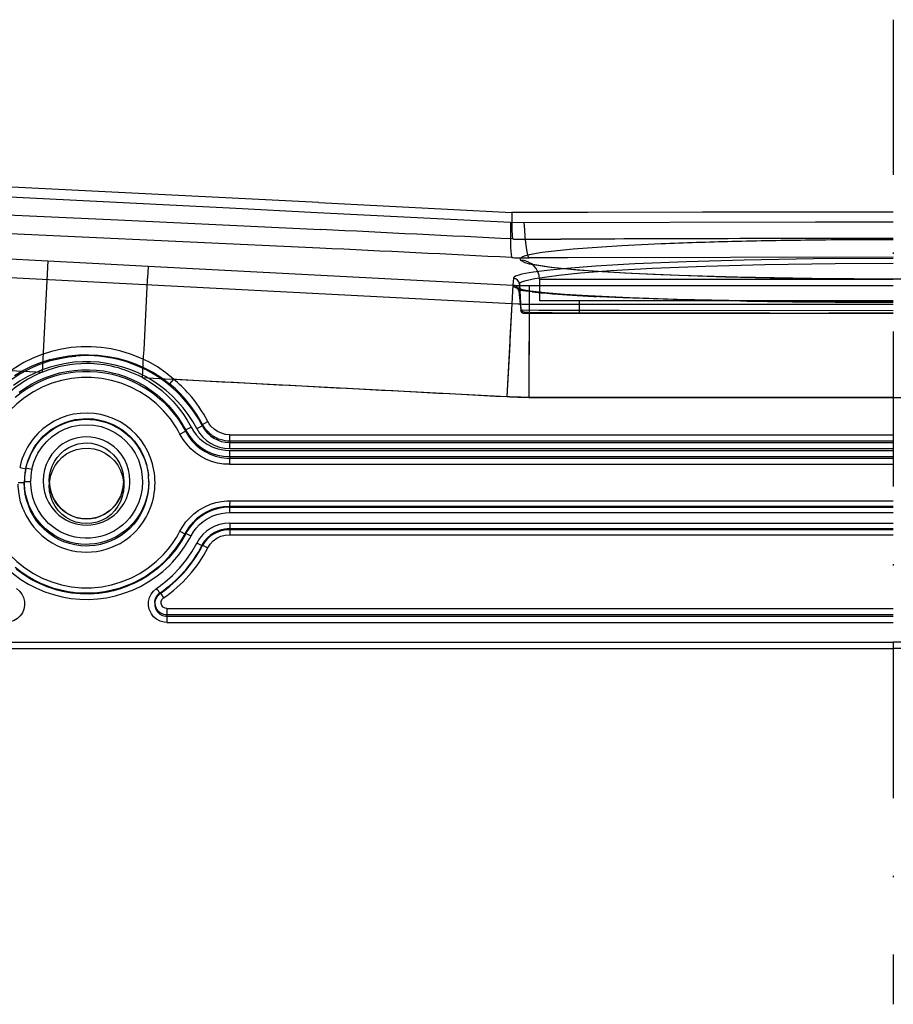
# Model space of a CAD drawing. Extents: x -75 to 2175, y -75 to 1560.
# Drawn here: x 1224 to 1295, y 497 to 576 of the extents above; entities that cross this region are included whole.
import ezdxf

# ---------------------------------------------------------------- set-up
doc = ezdxf.new("R2010")
doc.units = 0
doc.header["$LTSCALE"] = 25
doc.linetypes.add('AUSGEZOGEN', pattern=[0])
doc.linetypes.add('STRICHPUNKT', pattern=[1, 0.5, -0.25, 0, -0.25])
doc.layers.add('DUENN', color=4, linetype='AUSGEZOGEN')
doc.layers.add('MITTE', color=1, linetype='STRICHPUNKT')

msp = doc.modelspace()

# ---------------------------------------------------------------- linework, layer by layer
at = {"layer": 'DUENN'}
for p, q in [((1014.237, 568.054), (1226.71, 556.919)), ((1014.157, 566.571), (1264.088, 553.473)), ((1248.548, 561.611), (1264.086, 560.824)), ((1248.416, 560.823), (1263.981, 560.034)), ((1263.981, 560.034), (1265.069, 560.008)), ((1013.766, 559.08), (1226.239, 547.944)), ((1264.17, 558.68), (1264.23, 558.677)), ((1226.71, 556.919), (1226.239, 547.944)), ((1226.71, 556.919), (1230.291, 556.729)), ((1230.291, 556.729), (1234.78, 556.496)), ((1264.518, 557.167), (1264.529, 557.167)), ((1234.78, 556.496), (1264.167, 554.956)), ((1265.479, 556.691), (1267.031, 556.439)), ((1267.031, 556.439), (1269.366, 556.206)), ((1264.224, 555.512), (1264.17, 554.964)), ((1266.324, 555.456), (1266.324, 553.706)), ((1266.324, 555.456), (1266.785, 555.456)), ((1266.324, 555.456), (1267.381, 555.456)), ((1266.785, 555.456), (1294.824, 555.456)), ((1267.381, 555.456), (1273.284, 555.456)), ((1273.284, 555.456), (1294.824, 555.456)), ((1316.364, 555.456), (1294.824, 555.456)), ((1322.863, 555.456), (1294.824, 555.456)), ((1264.167, 554.956), (1263.697, 545.982)), ((1264.17, 554.964), (1264.17, 554.956)), ((1264.635, 554.56), (1264.641, 554.529)), ((1264.641, 554.529), (1264.643, 554.508)), ((1264.641, 554.529), (1264.643, 554.513)), ((1264.643, 554.512), (1264.643, 554.51)), ((1264.643, 554.51), (1264.645, 554.491)), ((1264.7, 555.04), (1264.645, 554.49)), ((1264.645, 554.491), (1264.801, 552.94)), ((1264.7, 555.04), (1264.811, 552.947)), ((1265.124, 554.924), (1265.236, 554.923)), ((1265.236, 554.923), (1265.477, 554.921)), ((1265.477, 554.921), (1265.471, 545.934)), ((1265.477, 554.921), (1294.824, 554.921)), ((1269.524, 553.709), (1269.524, 552.709)), ((1264.088, 553.473), (1264.603, 553.453)), ((1264.603, 553.453), (1264.615, 553.453)), ((1264.615, 553.453), (1264.75, 553.448)), ((1264.801, 552.946), (1264.801, 552.938)), ((1265.477, 553.436), (1265.476, 552.71)), ((1265.477, 553.436), (1294.823, 553.436)), ((1265.021, 552.712), (1265.061, 552.71)), ((1265.021, 552.712), (1265.05, 552.71)), ((1265.05, 552.71), (1265.061, 552.71)), ((1265.061, 552.71), (1291.923, 552.71)), ((1265.061, 552.71), (1294.824, 552.71)), ((1265.476, 552.71), (1265.471, 545.947)), ((1236.827, 547.402), (1236.512, 547.021)), ((1236.829, 547.402), (1263.696, 545.995)), ((1265.471, 545.947), (1294.823, 545.947)), ((1237.801, 543.305), (1237.792, 543.195)), ((1237.8, 543.307), (1238.242, 543.536)), ((1238.705, 543.41), (1239.146, 543.64)), ((1239.155, 543.75), (1239.146, 543.639)), ((1239.155, 543.75), (1239.597, 543.98)), ((1237.349, 542.967), (1237.791, 543.197)), ((1241.355, 542.914), (1294.822, 542.914)), ((1241.355, 542.914), (1241.355, 542.423)), ((1241.357, 542.423), (1294.823, 542.423)), ((1241.357, 542.423), (1241.357, 542.289)), ((1241.355, 541.646), (1294.824, 541.647)), ((1241.355, 541.646), (1241.355, 541.156)), ((1241.356, 542.289), (1241.357, 542.289)), ((1241.356, 541.798), (1294.824, 541.798)), ((1241.357, 542.289), (1294.824, 542.289)), ((1241.355, 541.156), (1241.357, 541.156)), ((1241.355, 541.022), (1241.357, 541.022)), ((1241.357, 541.156), (1294.824, 541.156)), ((1241.357, 541.156), (1241.357, 541.022)), ((1241.357, 541.022), (1294.822, 541.022)), ((1224.468, 540.265), (1224.926, 540.165)), ((1224.934, 540.246), (1224.926, 540.163)), ((1224.935, 540.25), (1225.422, 540.139)), ((1241.355, 540.531), (1294.822, 540.531)), ((1224.841, 539.666), (1224.833, 539.578)), ((1224.847, 539.703), (1224.843, 539.666)), ((1234.806, 539.672), (1234.815, 539.585)), ((1224.306, 539.055), (1224.806, 539.057)), ((1224.816, 539.15), (1225.315, 539.147)), ((1226.824, 539.191), (1226.824, 539.155)), ((1226.824, 539.155), (1226.824, 538.795)), ((1232.824, 539.191), (1232.824, 538.795)), ((1241.355, 537.149), (1294.824, 537.149)), ((1241.355, 537.149), (1241.355, 536.649)), ((1241.355, 537.143), (1241.357, 537.143)), ((1241.356, 537.582), (1294.824, 537.582)), ((1241.356, 537.089), (1294.824, 537.089)), ((1241.356, 537.083), (1294.824, 537.083)), ((1241.357, 537.143), (1294.824, 537.143)), ((1241.357, 537.143), (1241.357, 537.089)), ((1241.355, 536.649), (1294.824, 536.649)), ((1241.356, 535.362), (1294.824, 535.362)), ((1241.356, 535.362), (1241.356, 535.295)), ((1241.356, 535.356), (1294.824, 535.356)), ((1241.356, 535.295), (1241.356, 534.862)), ((1241.357, 535.356), (1241.357, 535.301)), ((1241.357, 535.301), (1241.359, 535.301)), ((1241.359, 535.795), (1294.824, 535.795)), ((1241.359, 535.795), (1241.36, 535.295)), ((1241.359, 535.301), (1294.824, 535.301)), ((1241.359, 535.301), (1241.36, 535.295)), ((1241.36, 535.295), (1294.824, 535.295)), ((1237.35, 535.147), (1237.793, 534.916)), ((1237.8, 534.992), (1237.793, 534.918)), ((1241.356, 534.862), (1294.824, 534.862)), ((1239.154, 534.026), (1239.147, 533.953)), ((1239.147, 533.953), (1239.148, 533.953)), ((1239.153, 534.026), (1239.179, 534.012)), ((1239.179, 534.012), (1239.596, 533.795)), ((1235.751, 530.187), (1235.747, 530.127)), ((1235.748, 530.185), (1235.751, 530.187)), ((1235.749, 530.128), (1235.751, 530.125)), ((1235.75, 530.191), (1235.782, 530.146)), ((1235.782, 530.146), (1236.032, 529.778)), ((1235.328, 529.486), (1235.319, 529.399)), ((1235.331, 529.513), (1235.326, 529.462)), ((1236.305, 528.914), (1236.304, 528.423)), ((1236.304, 528.423), (1236.305, 528.423)), ((1236.305, 528.914), (1294.82, 528.914)), ((1236.305, 528.423), (1294.82, 528.423)), ((1236.305, 528.423), (1236.305, 528.289)), ((1236.305, 528.289), (1294.824, 528.289)), ((1236.305, 528.289), (1236.305, 527.798)), ((1236.305, 527.798), (1294.824, 527.798)), ((998.824, 526.21), (1294.824, 526.21)), ((1590.824, 526.21), (1294.824, 526.21)), ((998.824, 525.695), (1294.824, 525.695)), ((1590.824, 525.695), (1294.824, 525.695))]:
    msp.add_line(p, q, dxfattribs=at)
for points in [[(1203.789, 563.061), (1241.344, 561.179), (1248.414, 560.824)], [(1248.545, 561.611), (1211.407, 563.459), (1204.003, 563.83)], [(1204.44, 561.481), (1232.357, 560.212), (1248.71, 559.437)], [(1279.44, 560.832), (1270.224, 560.812), (1267.155, 560.8), (1264.086, 560.824)], [(1248.632, 557.941), (1206.814, 559.875), (1204.363, 559.985)], [(1265.069, 560.008), (1288.547, 560.056), (1294.817, 560.058)], [(1264.23, 558.677), (1266.944, 558.656), (1268.03, 558.66)], [(1276.115, 558.279), (1272.958, 558.128), (1271.349, 558.032)], [(1267.733, 557.733), (1266.53, 557.584), (1265.479, 557.399)], [(1271.349, 558.032), (1269.024, 557.857), (1267.733, 557.733)], [(1265.479, 557.399), (1265.078, 557.284), (1264.908, 557.215), (1264.803, 557.145), (1264.767, 557.098), (1264.762, 557.025), (1264.783, 556.977)], [(1264.783, 556.977), (1265.123, 556.793), (1265.479, 556.691)], [(1294.824, 557.107), (1288.404, 557.071), (1282.81, 556.977), (1278.156, 556.845), (1274.003, 556.674), (1270.83, 556.493), (1268.51, 556.315), (1266.896, 556.151), (1265.83, 556.007), (1265.477, 555.949)], [(1294.818, 557.222), (1268.561, 557.165), (1265.479, 557.152)], [(1265.953, 555.501), (1267.873, 555.777), (1269.613, 555.949), (1272.072, 556.133), (1275.396, 556.318), (1279.695, 556.49), (1284.467, 556.616), (1290.144, 556.699), (1294.824, 556.72)], [(1265.477, 555.949), (1264.902, 555.834), (1264.567, 555.745), (1264.39, 555.678), (1264.276, 555.609), (1264.236, 555.561), (1264.224, 555.512)], [(1265.779, 556.658), (1267.256, 556.422), (1268.609, 556.278), (1270.891, 556.097), (1273.724, 555.93), (1277.567, 555.768), (1282.276, 555.635), (1288.2, 555.535), (1293.843, 555.481), (1294.823, 555.476)], [(1269.366, 556.206), (1273.182, 555.953), (1276.096, 555.815)], [(1264.7, 555.04), (1264.731, 555.121), (1264.792, 555.173), (1264.942, 555.249), (1265.253, 555.348), (1265.817, 555.475), (1265.953, 555.501)], [(1276.096, 555.815), (1281.296, 555.643), (1284.913, 555.563)], [(1264.17, 554.956), (1264.274, 554.827), (1264.429, 554.746), (1264.578, 554.691)], [(1265.552, 554.491), (1264.978, 554.597), (1264.669, 554.684), (1264.543, 554.736), (1264.529, 554.744)], [(1264.86, 554.527), (1264.696, 554.53), (1264.651, 554.522), (1264.647, 554.52), (1264.645, 554.518), (1264.643, 554.515)], [(1265.73, 554.424), (1264.984, 554.514), (1264.86, 554.527)], [(1265.481, 554.495), (1267.613, 554.268), (1269.901, 554.113), (1273.043, 553.96), (1277.083, 553.821), (1282.502, 553.697), (1289.289, 553.614), (1294.652, 553.593)], [(1294.823, 553.594), (1288.816, 553.618), (1282.964, 553.69), (1277.414, 553.813), (1273.599, 553.939), (1270.237, 554.096), (1268.325, 554.217), (1266.742, 554.349), (1265.553, 554.491)], [(1282.696, 553.688), (1277.323, 553.807), (1273.095, 553.95), (1270.916, 554.047)], [(1284.874, 552.713), (1272.203, 552.716), (1267.341, 552.728), (1266.034, 552.74), (1265.369, 552.765), (1265.085, 552.797), (1264.947, 552.83), (1264.851, 552.875), (1264.801, 552.938)], [(1264.804, 552.946), (1264.805, 552.945), (1264.805, 552.945), (1264.805, 552.945), (1264.806, 552.945), (1264.806, 552.946), (1264.807, 552.946), (1264.808, 552.947), (1264.808, 552.947), (1264.808, 552.947), (1264.809, 552.947), (1264.81, 552.946), (1264.81, 552.946), (1264.811, 552.946), (1264.811, 552.947)], [(1294.824, 552.904), (1272.737, 552.917), (1266.271, 552.933), (1264.955, 552.942), (1264.811, 552.947)], [(1236.827, 547.402), (1236.202, 547.913), (1235.538, 548.37), (1234.841, 548.773), (1234.115, 549.121), (1233.364, 549.412), (1232.593, 549.646), (1231.806, 549.821), (1231.008, 549.937), (1230.204, 549.994), (1229.397, 549.991), (1228.594, 549.929), (1227.797, 549.806), (1227.012, 549.625), (1226.243, 549.384), (1225.496, 549.085), (1224.774, 548.729), (1224.424, 548.529), (1223.749, 548.087)], [(1220.502, 543.639), (1220.946, 544.409), (1221.452, 545.139), (1222.019, 545.823), (1222.642, 546.457), (1223.327, 547.044), (1223.826, 547.413), (1224.357, 547.758), (1224.914, 548.074), (1225.487, 548.354), (1226.066, 548.595), (1226.931, 548.883), (1227.796, 549.09), (1228.375, 549.187), (1228.953, 549.251)], [(1238.705, 543.41), (1238.377, 543.985), (1238.019, 544.541), (1237.622, 545.071), (1237.189, 545.572), (1236.728, 546.041), (1236.235, 546.48), (1235.71, 546.889), (1235.158, 547.262), (1234.586, 547.595), (1233.993, 547.889), (1233.383, 548.144), (1232.757, 548.357), (1232.118, 548.53), (1231.469, 548.66), (1230.813, 548.747), (1230.153, 548.791), (1229.492, 548.791), (1228.831, 548.747), (1228.174, 548.659), (1227.525, 548.528), (1226.886, 548.355), (1226.259, 548.141), (1225.647, 547.886), (1225.053, 547.59), (1224.481, 547.256), (1223.933, 546.885)], [(1224.021, 547.676), (1224.694, 548.083), (1225.397, 548.434), (1226.124, 548.729), (1226.871, 548.967), (1227.634, 549.148), (1228.409, 549.274), (1229.192, 549.344), (1229.978, 549.359), (1230.764, 549.318), (1231.544, 549.221), (1232.316, 549.07), (1233.073, 548.864), (1233.814, 548.604), (1234.532, 548.289), (1235.224, 547.92), (1235.885, 547.497), (1236.512, 547.021)], [(1224.078, 545.948), (1224.547, 546.312), (1225.039, 546.644), (1225.551, 546.943), (1226.083, 547.207), (1226.63, 547.436), (1227.191, 547.628), (1227.764, 547.783), (1228.346, 547.899), (1228.934, 547.977), (1229.526, 548.016), (1230.12, 548.016), (1230.712, 547.977), (1231.3, 547.9), (1231.882, 547.783), (1232.454, 547.629), (1233.016, 547.437), (1233.563, 547.208), (1234.095, 546.944), (1234.607, 546.645), (1235.099, 546.313), (1235.568, 545.949), (1236.012, 545.555), (1236.428, 545.132), (1236.816, 544.683), (1237.174, 544.209), (1237.499, 543.713), (1237.791, 543.197)], [(1224.4, 546.333), (1224.909, 546.691), (1225.429, 547.007), (1225.961, 547.283), (1226.51, 547.522), (1227.074, 547.725), (1227.65, 547.889), (1228.236, 548.015), (1228.829, 548.101), (1229.426, 548.147), (1230.025, 548.154), (1230.623, 548.121), (1231.216, 548.048), (1231.801, 547.936), (1232.375, 547.786), (1232.938, 547.599), (1233.488, 547.375), (1234.023, 547.114), (1234.541, 546.817), (1235.04, 546.486), (1235.519, 546.119), (1235.98, 545.715), (1236.415, 545.276), (1236.816, 544.812), (1237.179, 544.331), (1237.507, 543.829), (1237.8, 543.307)], [(1236.016, 544.85), (1235.43, 545.418), (1234.792, 545.928), (1234.107, 546.373), (1233.384, 546.751), (1232.627, 547.056), (1231.844, 547.288), (1231.043, 547.444), (1230.23, 547.522), (1229.414, 547.522), (1228.602, 547.443), (1227.8, 547.287), (1227.018, 547.055), (1226.261, 546.749), (1225.538, 546.371), (1224.853, 545.926), (1224.215, 545.416), (1223.629, 544.847)], [(1234.313, 547.519), (1234.859, 547.203), (1235.382, 546.85), (1235.88, 546.464), (1236.352, 546.045), (1236.795, 545.596), (1237.207, 545.118), (1237.588, 544.614), (1237.931, 544.086), (1238.242, 543.536)], [(1224.926, 540.165), (1225.039, 540.591), (1225.189, 541.01), (1225.374, 541.416), (1225.594, 541.805), (1225.847, 542.174), (1226.131, 542.519), (1226.445, 542.838), (1226.785, 543.127), (1227.149, 543.383), (1227.535, 543.606), (1227.939, 543.793), (1228.358, 543.943), (1228.788, 544.054), (1229.227, 544.127), (1229.671, 544.16), (1230.116, 544.153), (1230.559, 544.106), (1230.996, 544.02), (1231.423, 543.896), (1231.838, 543.734), (1232.237, 543.536), (1232.617, 543.303), (1232.974, 543.037), (1233.307, 542.741), (1233.611, 542.415), (1233.886, 542.064), (1234.129, 541.689), (1234.338, 541.295), (1234.512, 540.883), (1234.65, 540.458), (1234.75, 540.023), (1234.814, 539.583)], [(1224.935, 540.25), (1225.108, 540.853), (1225.353, 541.434), (1225.669, 541.982), (1226.05, 542.487), (1226.337, 542.795), (1226.65, 543.077), (1226.985, 543.332), (1227.34, 543.557), (1227.713, 543.75), (1228.101, 543.912), (1228.501, 544.04), (1228.911, 544.133), (1229.536, 544.208), (1229.957, 544.214), (1230.377, 544.184)], [(1234.986, 541.045), (1234.768, 541.556), (1234.501, 542.042), (1234.186, 542.499), (1233.828, 542.921), (1233.429, 543.305), (1232.994, 543.647), (1232.526, 543.944), (1232.032, 544.191), (1231.515, 544.388), (1230.98, 544.532), (1230.435, 544.622), (1229.883, 544.657), (1229.33, 544.636), (1228.782, 544.559), (1228.245, 544.427), (1227.725, 544.242), (1227.225, 544.004), (1226.752, 543.717), (1226.31, 543.383), (1225.903, 543.006), (1225.536, 542.589), (1225.212, 542.137)], [(1230.377, 544.184), (1230.799, 544.119), (1231.214, 544.017), (1231.619, 543.881), (1232.011, 543.711), (1232.386, 543.508), (1232.743, 543.273), (1233.079, 543.009), (1233.39, 542.717), (1233.676, 542.399), (1233.933, 542.058), (1234.16, 541.696), (1234.356, 541.315), (1234.519, 540.92), (1234.649, 540.512), (1234.744, 540.094), (1234.805, 539.672)], [(1225.422, 540.139), (1225.588, 540.71), (1225.733, 541.078), (1225.913, 541.431), (1226.238, 541.929), (1226.624, 542.38), (1227.066, 542.777), (1227.557, 543.111), (1228.089, 543.377), (1228.651, 543.569), (1229.234, 543.685), (1229.827, 543.723), (1230.42, 543.683), (1231.002, 543.565), (1231.564, 543.371), (1232.095, 543.105), (1232.587, 542.772), (1233.03, 542.376), (1233.417, 541.925), (1233.741, 541.427), (1233.997, 540.891), (1234.13, 540.518), (1234.229, 540.134), (1234.292, 539.743), (1234.333, 539.15)], [(1237.801, 543.305), (1238.054, 542.886), (1238.357, 542.5), (1238.705, 542.155), (1239.093, 541.854), (1239.512, 541.604), (1239.942, 541.413), (1240.388, 541.275), (1240.865, 541.187), (1241.355, 541.156)], [(1238.242, 543.536), (1238.437, 543.207), (1238.664, 542.899), (1238.927, 542.62), (1239.219, 542.373), (1239.534, 542.156)], [(1241.355, 542.914), (1241.015, 542.942), (1240.686, 543.029), (1240.376, 543.172), (1240.095, 543.365), (1239.85, 543.603), (1239.712, 543.783), (1239.597, 543.98)], [(1239.011, 541.189), (1238.606, 541.466), (1238.232, 541.785), (1237.895, 542.144), (1237.599, 542.539), (1237.349, 542.967)], [(1237.792, 543.195), (1238.029, 542.793), (1238.31, 542.425), (1238.63, 542.093), (1238.984, 541.801), (1239.369, 541.551), (1239.779, 541.346), (1240.211, 541.189), (1240.66, 541.082), (1241.121, 541.028), (1241.355, 541.022)], [(1227.339, 541.696), (1227.036, 541.342), (1226.78, 540.948), (1226.58, 540.529), (1226.44, 540.093), (1226.358, 539.648), (1226.324, 539.192)], [(1226.824, 539.192), (1226.851, 539.593), (1226.93, 539.993), (1227.061, 540.381), (1227.242, 540.749), (1227.469, 541.09), (1227.741, 541.396), (1228.05, 541.662), (1228.393, 541.882), (1228.762, 542.054), (1229.151, 542.173), (1229.552, 542.238), (1229.822, 542.25)], [(1226.824, 538.795), (1226.855, 539.228), (1226.946, 539.653), (1227.095, 540.061), (1227.301, 540.444), (1227.56, 540.793), (1227.866, 541.102), (1228.213, 541.364), (1228.594, 541.573), (1229.002, 541.724)], [(1229.002, 541.724), (1229.469, 541.818), (1229.948, 541.835), (1230.423, 541.776), (1230.883, 541.643), (1231.314, 541.438), (1231.706, 541.168), (1232.05, 540.838), (1232.337, 540.458), (1232.563, 540.035), (1232.721, 539.582), (1232.807, 539.111), (1232.824, 538.795)], [(1229.822, 542.252), (1230.229, 542.224), (1230.628, 542.14), (1231.011, 542.003), (1231.372, 541.813), (1231.704, 541.577), (1232, 541.298), (1232.257, 540.981), (1232.47, 540.633), (1232.636, 540.259), (1232.75, 539.866), (1232.812, 539.463), (1232.824, 539.191)], [(1233.324, 539.19), (1233.291, 539.646), (1233.209, 540.092), (1233.069, 540.527), (1232.869, 540.947), (1232.613, 541.341), (1232.311, 541.696)], [(1239.534, 542.156), (1239.999, 541.92), (1240.326, 541.799), (1240.663, 541.713), (1241.007, 541.665), (1241.355, 541.646)], [(1241.355, 540.531), (1240.86, 540.556), (1240.373, 540.637), (1239.9, 540.771), (1239.444, 540.956), (1239.011, 541.189)], [(1224.718, 536.926), (1224.516, 537.517), (1224.384, 538.124), (1224.32, 538.735), (1224.31, 538.94)], [(1229.824, 533.951), (1229.357, 533.973), (1228.894, 534.038), (1228.44, 534.147), (1227.997, 534.297), (1227.571, 534.488), (1227.164, 534.719), (1226.781, 534.986), (1226.424, 535.289), (1226.097, 535.625), (1225.802, 535.99), (1225.543, 536.382), (1225.32, 536.796), (1225.137, 537.229), (1224.993, 537.676), (1224.89, 538.134), (1224.828, 538.596), (1224.806, 539.057)], [(1229.824, 534.087), (1229.373, 534.107), (1228.925, 534.168), (1228.485, 534.269), (1228.055, 534.409), (1227.64, 534.588), (1227.243, 534.803), (1226.868, 535.054), (1226.516, 535.338), (1226.191, 535.653), (1225.897, 535.997), (1225.634, 536.367), (1225.405, 536.759), (1225.213, 537.17), (1225.057, 537.597), (1224.94, 538.034), (1224.861, 538.48), (1224.821, 538.927), (1224.816, 539.15)], [(1226.619, 535.918), (1226.252, 536.346), (1225.941, 536.814), (1225.687, 537.318), (1225.498, 537.849), (1225.379, 538.399), (1225.323, 538.96), (1225.316, 539.147)], [(1226.324, 539.191), (1226.357, 538.736), (1226.44, 538.29), (1226.579, 537.854), (1226.779, 537.435), (1227.035, 537.041), (1227.338, 536.686)], [(1232.824, 539.191), (1232.794, 538.76), (1232.704, 538.334), (1232.554, 537.922), (1232.347, 537.534), (1232.089, 537.182), (1231.786, 536.874), (1231.444, 536.614), (1231.068, 536.404), (1230.665, 536.252), (1230.244, 536.159), (1229.815, 536.129), (1229.387, 536.162), (1228.968, 536.257), (1228.567, 536.411), (1228.192, 536.622), (1227.851, 536.884), (1227.551, 537.193), (1227.295, 537.545), (1227.09, 537.93), (1226.943, 538.339), (1226.854, 538.761), (1226.824, 539.191)], [(1226.824, 539.188), (1226.865, 538.698), (1226.947, 538.331), (1227.073, 537.975), (1227.241, 537.637), (1227.45, 537.322), (1227.695, 537.037), (1228.055, 536.722), (1228.39, 536.508), (1228.728, 536.348), (1229.084, 536.232), (1229.451, 536.162), (1229.824, 536.139), (1230.197, 536.162), (1230.564, 536.232), (1230.919, 536.348), (1231.258, 536.507), (1231.663, 536.776), (1231.953, 537.036), (1232.198, 537.322), (1232.407, 537.636), (1232.575, 537.975), (1232.701, 538.331), (1232.783, 538.697), (1232.824, 539.187)], [(1232.824, 538.788), (1232.794, 538.362), (1232.705, 537.939), (1232.557, 537.532), (1232.354, 537.15), (1232.098, 536.801), (1231.795, 536.494), (1231.452, 536.233), (1231.074, 536.026), (1230.671, 535.875), (1230.251, 535.783), (1229.821, 535.753), (1229.391, 535.784), (1228.971, 535.877), (1228.568, 536.029), (1228.191, 536.237), (1227.848, 536.498), (1227.546, 536.806), (1227.291, 537.155), (1227.088, 537.538), (1226.942, 537.945), (1226.853, 538.368), (1226.824, 538.795)], [(1234.833, 539.148), (1234.812, 538.701), (1234.753, 538.254), (1234.655, 537.812), (1234.519, 537.38), (1234.344, 536.96), (1234.133, 536.558), (1233.887, 536.177), (1233.608, 535.82), (1233.298, 535.491), (1232.96, 535.191), (1232.596, 534.923), (1232.209, 534.69), (1231.803, 534.493), (1231.38, 534.334), (1230.945, 534.213), (1230.5, 534.132), (1230.05, 534.092), (1229.824, 534.087)], [(1234.842, 539.056), (1234.822, 538.608), (1234.763, 538.159), (1234.665, 537.715), (1234.53, 537.279), (1234.356, 536.857), (1234.146, 536.452), (1233.901, 536.067), (1233.622, 535.707), (1233.313, 535.374), (1232.974, 535.071), (1232.61, 534.8), (1232.222, 534.564), (1231.815, 534.364), (1231.391, 534.203), (1230.954, 534.08), (1230.508, 533.998), (1230.056, 533.957), (1229.829, 533.951)], [(1232.31, 536.685), (1232.598, 537.02), (1232.844, 537.391), (1233.041, 537.786), (1233.184, 538.196), (1233.274, 538.617), (1233.318, 539.045), (1233.324, 539.19)], [(1234.333, 539.149), (1234.295, 538.587), (1234.198, 538.033), (1234.033, 537.494), (1233.8, 536.981), (1233.508, 536.499), (1233.282, 536.2), (1233.031, 535.92)], [(1237.35, 535.147), (1237.574, 535.537), (1237.837, 535.9), (1238.136, 536.233), (1238.466, 536.536), (1238.824, 536.804), (1239.012, 536.925)], [(1241.356, 537.089), (1240.89, 537.062), (1240.434, 536.982), (1239.994, 536.849), (1239.572, 536.668), (1239.174, 536.441), (1238.804, 536.17), (1238.467, 535.858), (1238.166, 535.508), (1237.906, 535.123), (1237.793, 534.918)], [(1241.356, 537.083), (1240.804, 537.045), (1240.297, 536.941), (1239.851, 536.789), (1239.366, 536.553), (1238.913, 536.251), (1238.504, 535.892), (1238.145, 535.478), (1237.9, 535.111), (1237.793, 534.916)], [(1237.798, 534.991), (1238.085, 535.462), (1238.431, 535.884), (1238.83, 536.254), (1239.274, 536.566), (1239.664, 536.774), (1240.182, 536.974), (1240.714, 537.099), (1241.17, 537.146), (1241.355, 537.149)], [(1241.355, 537.143), (1240.866, 537.114), (1240.388, 537.025), (1239.926, 536.88), (1239.487, 536.681), (1239.075, 536.432), (1238.695, 536.135), (1238.352, 535.794), (1238.052, 535.412), (1237.8, 534.992)], [(1239.012, 536.925), (1239.405, 537.139), (1239.817, 537.313), (1240.245, 537.446), (1240.684, 537.535), (1241.131, 537.579), (1241.356, 537.582)], [(1238.242, 534.76), (1238.437, 535.089), (1238.664, 535.398), (1238.927, 535.676), (1239.219, 535.924), (1239.534, 536.14)], [(1239.534, 536.14), (1239.999, 536.377), (1240.326, 536.497), (1240.663, 536.583), (1241.008, 536.631), (1241.355, 536.649)], [(1233.031, 535.92), (1232.733, 535.642), (1232.41, 535.392), (1232.067, 535.172), (1231.704, 534.985), (1231.326, 534.832), (1230.936, 534.714), (1230.537, 534.631), (1230.131, 534.585), (1229.724, 534.575), (1229.317, 534.603), (1228.914, 534.667), (1228.518, 534.768), (1228.134, 534.904), (1227.763, 535.074), (1227.41, 535.277), (1227.076, 535.512), (1226.765, 535.776), (1226.619, 535.918)], [(1239.148, 533.953), (1239.358, 534.291), (1239.62, 534.588), (1239.925, 534.84), (1240.289, 535.053), (1240.688, 535.204), (1241.076, 535.281), (1241.36, 535.295)], [(1239.153, 534.026), (1239.362, 534.362), (1239.622, 534.658), (1239.926, 534.908), (1240.298, 535.125), (1240.685, 535.27), (1241.073, 535.347), (1241.356, 535.362)], [(1241.356, 535.356), (1240.93, 535.32), (1240.518, 535.211), (1240.131, 535.033), (1239.78, 534.793), (1239.473, 534.497), (1239.3, 534.272), (1239.154, 534.026)], [(1241.357, 535.301), (1240.924, 535.265), (1240.506, 535.151), (1240.115, 534.967), (1239.933, 534.85), (1239.601, 534.574)], [(1237.799, 534.99), (1237.508, 534.473), (1237.183, 533.975), (1236.825, 533.5), (1236.438, 533.048), (1236.021, 532.624), (1235.577, 532.228), (1235.108, 531.862), (1234.616, 531.528), (1234.103, 531.228), (1233.571, 530.962), (1233.023, 530.732), (1232.46, 530.539), (1231.886, 530.383), (1231.303, 530.266), (1230.714, 530.188), (1230.121, 530.149), (1229.526, 530.149), (1228.933, 530.188), (1228.343, 530.267), (1227.76, 530.384), (1227.187, 530.539), (1226.624, 530.732), (1226.076, 530.962), (1225.544, 531.228), (1225.031, 531.529), (1224.539, 531.863), (1224.07, 532.229)], [(1237.793, 534.916), (1237.427, 534.28), (1237.011, 533.675), (1236.546, 533.105), (1236.037, 532.575), (1235.485, 532.089), (1234.896, 531.65), (1234.273, 531.26), (1233.62, 530.923), (1232.988, 530.658), (1232.587, 530.518), (1232.18, 530.397), (1231.528, 530.246), (1230.801, 530.136), (1230.068, 530.086), (1229.333, 530.097), (1228.601, 530.167), (1227.878, 530.296), (1227.466, 530.398), (1227.059, 530.518), (1226.659, 530.658), (1226.025, 530.924), (1225.372, 531.262), (1224.749, 531.652), (1224.16, 532.091)], [(1224.231, 532.102), (1224.841, 531.657), (1225.518, 531.248), (1226.229, 530.899), (1226.897, 530.639), (1227.583, 530.433), (1228.321, 530.276), (1229.069, 530.182), (1229.823, 530.15), (1230.576, 530.181), (1231.324, 530.276), (1232.062, 530.433), (1232.784, 530.651), (1233.485, 530.929), (1234.16, 531.264), (1234.805, 531.656), (1235.415, 532.1), (1235.985, 532.594), (1236.512, 533.135), (1236.992, 533.717), (1237.422, 534.337), (1237.798, 534.991)], [(1237.792, 534.916), (1237.505, 534.408), (1237.185, 533.918), (1236.834, 533.45), (1236.454, 533.006), (1236.045, 532.588), (1235.61, 532.197), (1235.151, 531.835), (1234.669, 531.504), (1234.166, 531.205), (1233.645, 530.94), (1233.108, 530.709), (1232.557, 530.514), (1231.994, 530.354), (1231.423, 530.232), (1230.844, 530.147), (1230.261, 530.1), (1229.677, 530.09), (1229.093, 530.119), (1228.512, 530.185), (1227.937, 530.289), (1227.369, 530.43), (1226.812, 530.608), (1226.268, 530.821), (1225.739, 531.07), (1225.227, 531.352), (1224.734, 531.667), (1224.263, 532.014)], [(1236.751, 532.653), (1237.261, 533.244), (1237.717, 533.874), (1238.117, 534.534), (1238.242, 534.76)], [(1239.596, 533.795), (1239.79, 534.1), (1240.037, 534.361), (1240.327, 534.575), (1240.651, 534.733), (1240.997, 534.831), (1241.356, 534.862)], [(1235.469, 530.538), (1236.126, 531.029), (1236.743, 531.569), (1237.312, 532.16), (1237.832, 532.795), (1238.295, 533.473), (1238.705, 534.184)], [(1223.63, 533.266), (1224.216, 532.697), (1224.854, 532.188), (1225.538, 531.742), (1226.261, 531.365), (1227.018, 531.058), (1227.801, 530.826), (1228.602, 530.67), (1229.414, 530.592), (1230.231, 530.592), (1231.043, 530.67), (1231.845, 530.825), (1232.627, 531.057), (1233.384, 531.363), (1234.108, 531.741), (1234.792, 532.186), (1235.43, 532.696), (1236.016, 533.264)], [(1222.896, 532.655), (1223.409, 532.146), (1223.959, 531.678), (1224.543, 531.253), (1225.158, 530.874), (1225.801, 530.544), (1226.466, 530.264), (1227.151, 530.035), (1227.851, 529.858), (1228.563, 529.734), (1229.282, 529.665), (1230.004, 529.651), (1230.725, 529.692), (1231.44, 529.789), (1232.147, 529.939), (1232.84, 530.142), (1233.516, 530.397), (1234.17, 530.702), (1234.799, 531.057), (1235.399, 531.459), (1235.967, 531.906), (1236.499, 532.394), (1236.751, 532.653)], [(1224.181, 530.537), (1224.415, 530.324), (1224.615, 530.076), (1224.756, 529.794), (1224.826, 529.487), (1224.825, 529.17), (1224.767, 528.859)], [(1234.88, 528.86), (1234.818, 529.17), (1234.822, 529.488), (1234.895, 529.795), (1235.035, 530.079), (1235.232, 530.327), (1235.469, 530.538)], [(1235.747, 530.127), (1235.544, 529.941), (1235.406, 529.724), (1235.332, 529.49), (1235.318, 529.393)], [(1235.319, 529.397), (1235.375, 529.649), (1235.505, 529.889), (1235.689, 530.079), (1235.751, 530.125)], [(1235.328, 529.485), (1235.381, 529.724), (1235.507, 529.956), (1235.67, 530.129), (1235.75, 530.191)], [(1235.748, 530.185), (1235.564, 530.023), (1235.414, 529.799), (1235.345, 529.596), (1235.331, 529.513)], [(1236.305, 528.914), (1236.152, 528.936), (1235.997, 529.022), (1235.888, 529.153), (1235.831, 529.313), (1235.832, 529.482), (1235.897, 529.643), (1235.999, 529.754), (1236.032, 529.778)], [(1235.318, 529.393), (1235.329, 529.13), (1235.404, 528.879), (1235.54, 528.654), (1235.733, 528.471), (1235.849, 528.4)], [(1224.767, 528.859), (1224.652, 528.581), (1224.484, 528.33), (1224.266, 528.116), (1224.002, 527.95), (1223.693, 527.84), (1223.465, 527.804), (1223.344, 527.798)], [(1236.305, 527.798), (1236.067, 527.818), (1235.744, 527.907), (1235.464, 528.056), (1235.23, 528.255), (1235.045, 528.495), (1234.913, 528.765), (1234.88, 528.86)]]:
    msp.add_lwpolyline(points, dxfattribs=at)
for centre, radius, start, end in [((1294.339, -6806.341), 7367.188, 89.996262, 90.115872), ((600.606, -12836.313), 13411.419, 87.164001, 87.230117), ((1300.107, -7175.475), 7734.203, 90.151762, 90.237631), ((1290.349, 210.18), 348.391, 91.4049, 92.34164), ((1295.108, -5225.464), 5784.185, 90.002823, 90.153415), ((1293.736, 78.799), 479.815, 90.66725, 91.42455), ((1294.743, 5.26), 553.361, 89.9917, 90.68286), ((642.992, -11968.225), 12540.8, 87.161201, 87.231907), ((1265.063, 576.4), 19.24, 267.10814, 268.37795), ((1265.797, 607.64), 50.489, 268.56161, 269.63837), ((1264.74, 555.391), 1.586, 2.34168, 88.44069), ((18569.032, -355.679), 17358.236, 176.98772, 177.017384), ((1265.491, 555.413), 1.277, 76.82841, 90.5387), ((1264.201, 555.012), 0.5, 3.16202, 87.38097), ((1294.289, 1076.607), 521.128, 268.96916, 269.50635), ((1294.752, 1120.407), 564.931, 269.4976, 270.0072), ((1265.471, 579.665), 24.744, 266.97831, 269.19502), ((1264.146, 554.464), 0.5, 3.19465, 87.19594), ((1264.146, 554.457), 0.5, 11.89387, 87.23267), ((1264.318, 554.501), 0.323, 10.69666, 49.03101), ((1272.468, 617.769), 63.703, 263.92854, 265.62639), ((1294.372, -188369.218), 188922.922, 89.999868, 90.008502), ((1275.291, 654.694), 100.736, 265.62693, 266.49226), ((1278.38, 704.6), 150.738, 266.48101, 267.16163), ((1293.607, 1189.987), 636.393, 269.017592, 269.497068), ((1294.777, 1289.235), 735.647, 269.473768, 270.003409), ((9193.785, 134.711), 7940.747, 176.977051, 177.031085), ((1265.496, 576.562), 23.126, 268.15058, 269.95227), ((1264.802, 552.947), 0.00133, 334.3116, 216.57864), ((1265.05, 552.96), 0.25, 185.07095, 263.39818), ((1265.061, 552.96), 0.25, 183.07146, 269.99215), ((1265.061, 552.96), 0.25, 183.05136, 269.9932), ((1287.261, 5095.221), 4542.508, 269.969885, 270.029794), ((1292.49, -1297.725), 1850.439, 89.927783, 90.088756), ((1229.824, 538.732), 10.555, 78.57698, 94.72322), ((1229.844, 538.797), 10.487, 27.49932, 78.60168), ((1229.842, 539.083), 9.564, 90.12419, 111.86181), ((1229.805, 539.077), 9.57, 62.18788, 89.90362), ((1229.802, 539.193), 9.448, 112.15056, 136.96936), ((6526.927, 101388.587), 100979.859, 266.995604, 267.012299), ((1229.832, 538.909), 11.003, 41.39712, 50.52348), ((1229.829, 538.922), 10.5, 41.26089, 50.47108), ((1229.779, 538.881), 10.565, 27.44113, 41.2458), ((1229.796, 538.886), 11.046, 27.46266, 41.35891), ((1265.451, 578.355), 32.407, 266.89653, 270.03578), ((1266.012, 599.506), 53.574, 267.52345, 269.42153), ((1282.723, 190717.048), 190171.125, 269.994802, 270.003646), ((1306.925, 190717.048), 190171.125, 269.996354, 270.005198), ((1229.815, 539.045), 8.494, 27.49895, 43.10744), ((1241.342, 544.898), 2.47, 207.70032, 225.53166), ((1241.359, 544.776), 2.488, 207.74229, 269.92398), ((1229.824, 539.269), 3.474, 44.29711, 135.68418), ((1241.352, 544.909), 2.485, 225.54435, 251.81236), ((1241.358, 544.92), 2.497, 251.77156, 269.95444), ((1230.012, 539.051), 5.706, 147.26127, 167.65006), ((1293.996, 542.055), 52.641, 179.74531, 180.2794), ((1229.589, 539.055), 5.752, 0.00148, 20.23675), ((1285.639, 540.78), 44.285, 179.68743, 180.3223), ((1230.493, 538.989), 5.69, 168.09549, 174.05734), ((1230.312, 539.105), 5.498, 168.00319, 173.75561), ((1230.186, 539.102), 4.875, 167.72235, 173.59527), ((1229.821, 539.053), 5.015, 173.9872, 179.9493), ((1229.864, 539.14), 5.049, 174.01627, 179.87999), ((1231.174, 539.098), 5.859, 174.6329, 179.51861), ((1229.518, 539.129), 5.315, 0.23488, 5.86198), ((1229.46, 539.035), 5.382, 0.23034, 5.84153), ((1229.581, 539.064), 5.761, 338.18953, 359.91343), ((1229.919, 539.011), 5.604, 201.85189, 209.84268), ((1229.702, 539.019), 5.632, 329.88, 338.16073), ((1277.858, 537.289), 36.503, 179.54003, 180.3149), ((1229.822, 538.941), 5.485, 209.70909, 235.49686), ((1229.824, 539.112), 3.474, 224.28873, 315.68532), ((1229.822, 538.945), 5.491, 303.6639, 329.91499), ((1229.81, 539.072), 8.5, 316.89666, 332.49435), ((1253.478, 564.665), 33.563, 242.14876, 243.00272), ((1241.291, 532.861), 2.406, 134.62076, 152.99456), ((1229.822, 538.953), 5.494, 235.56809, 270.09216), ((1229.824, 538.964), 5.505, 270.07159, 303.53626), ((1229.791, 538.844), 10.558, 304.35405, 332.40134), ((1229.77, 538.925), 10.585, 304.39668, 332.42739), ((1229.783, 538.843), 10.565, 304.39417, 332.43092), ((1229.765, 538.922), 10.589, 304.43134, 332.45811), ((1222.32, 502.062), 36.059, 62.18051, 62.9748), ((1209.634, 512.532), 31.49, 33.96441, 34.87403), ((1236.303, 529.398), 0.979, 176.23042, 237.47288), ((1236.303, 529.427), 1.003, 238.37691, 270.07513), ((1236.31, 529.306), 1.017, 242.98732, 269.67369)]:
    msp.add_arc(centre, radius, start, end, dxfattribs=at)
for centre, major_axis, ratio, start_param, end_param in [((1264.402, 563.214), (-0.221, -4.541), 0.051517, 5.269036, 6.23059), ((1264.401, 563.214), (-0.295, -6.039), 0.051436, 5.269405, 6.230795), ((1265.478, 563.186), (0.026, -6.043), 0.082258, 5.265806, 6.230607), ((1266.658, 554.804), (-2.467, 0.142), 0.172221, 0.577499, 1.082641), ((1329.363, 690.018), (-89.556, -147.792), 0.126069, 6.211712, 6.354262), ((1326.04, 392.952), (86.232, -142.415), 0.12846, 3.069075, 3.214403), ((1231.789, 537.018), (-6.608, -6.989), 0.863849, 1.324449, 1.890472)]:
    msp.add_ellipse(centre, major_axis=major_axis, ratio=ratio, start_param=start_param, end_param=end_param, dxfattribs=at)
msp.add_point((1232.824, 539.187), dxfattribs=at)
at = {"layer": 'MITTE'}
msp.add_line((1294.824, 576.342), (1294.824, 497.041), dxfattribs=at)

doc.saveas('drawing.dxf')
